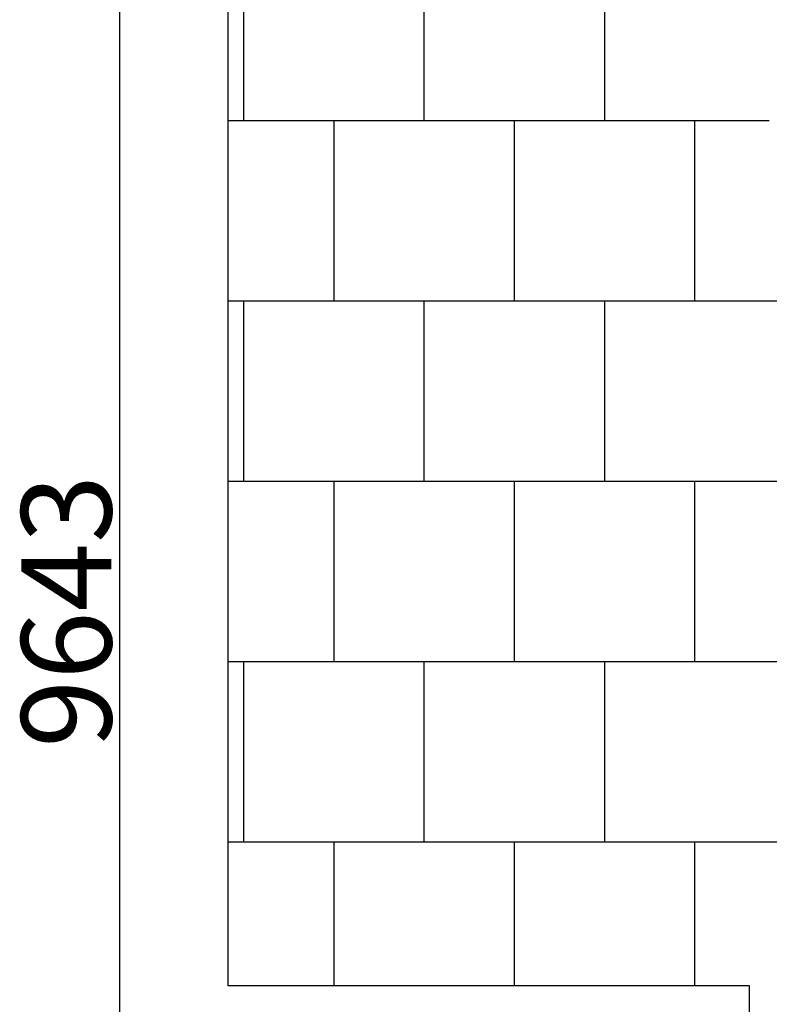
# Model space of a CAD drawing. Units: millimetres. Extents: x -578 to 10224, y -1209 to 10227.
# Drawn here: x -578 to 1500, y 3733 to 6461 of the extents above; entities that cross this region are included whole.
import ezdxf

# ---------------------------------------------------------------- set-up
doc = ezdxf.new("R2010")
doc.units = ezdxf.units.MM
for name, color, linetype in [('BORDO PIASTE ANTITRAUMA', 20, 'Continuous'), ('PAVIMENTAZIONE', 254, 'Continuous'), ('QUOTE', 7, 'Continuous')]:
    doc.layers.add(name, color=color, linetype=linetype)
doc.styles.get("Standard").update_dxf_attribs({"font": 'arial.ttf'})
doc.dimstyles.new('CHZ', dxfattribs={"dimtxt": 8, "dimasz": 4, "dimexe": 1.25, "dimexo": 0.625, "dimgap": 1, "dimtad": 1, "dimdec": 1, "dimtxsty": 'Standard', "dimblk": 'OBLIQUE', "dimcen": 1, "dimadec": 0, "dimazin": 0, "dimtfac": 1, "dimtdec": 1, "dimtmove": 0, "dimatfit": 3, "dimldrblk": 'OBLIQUE', "dimfxl": 1, "dimarcsym": 0})

# ---------------------------------------------------------------- blocks, each defined once
blk = doc.blocks.new('_Oblique')
at = {"color": 0, "linetype": 'ByBlock', "lineweight": -2}
blk.add_line((-0.5, -0.5), (0.5, 0.5), dxfattribs=at)
blk = doc.blocks.new('*D13')
at = {"layer": 'Defpoints', "color": 0, "transparency": 16777216}
for p in [(-301, 9643.5), (-301, 9643.5), (-301, 0)]:
    blk.add_point(p, dxfattribs=at)
at = {"layer": 'QUOTE', "color": 0, "lineweight": -2, "transparency": 16777216}
for p, q in [((-301, 0), (-301, 9643.5)), ((-300.4, 9643.5), (-299.8, 9643.5)), ((-300.4, 0), (-299.8, 0))]:
    blk.add_line(p, q, dxfattribs=at)
at = {"layer": 'QUOTE', "color": 0, "lineweight": -2, "transparency": 16777216, "xscale": 60, "yscale": 60, "zscale": 60}
for p, rotation in [((-301, 9643.5), 90), ((-301, 0), 270)]:
    blk.add_blockref('_Oblique', p, dxfattribs=dict(at, rotation=rotation))
at = {"layer": 'QUOTE', "color": 0, "transparency": 16777216, "insert": (-448.8, 4821.7), "char_height": 150, "attachment_point": 5, "rotation": 90}
blk.add_mtext('{\\H1.66667x;9643}', dxfattribs=at)

msp = doc.modelspace()

# ---------------------------------------------------------------- linework, layer by layer
at = {"layer": 'BORDO PIASTE ANTITRAUMA'}
msp.add_lwpolyline([(1445.4, 0), (1445.4, 3784), (0, 3784), (0, 9643.5), (7795.6, 9643.5), (7795.6, 7694.9), (9756.8, 7694.9), (9756.8, 3784), (5452.9, 3784), (5452.9, 0)], close=True, dxfattribs=at)
at = {"layer": 'PAVIMENTAZIONE'}
for p, q in [((43.6, 6181.8), (43.6, 6681.8)), ((543.6, 6181.8), (543.6, 6681.8)), ((1043.6, 6181.8), (1043.6, 6681.8)), ((0, 6181.8), (1500, 6181.8)), ((293.6, 5681.8), (293.6, 6181.8)), ((793.6, 5681.8), (793.6, 6181.8)), ((1293.6, 5681.8), (1293.6, 6181.8)), ((0, 5681.8), (1523.8, 5681.8)), ((43.6, 5181.8), (43.6, 5681.8)), ((543.6, 5181.8), (543.6, 5681.8)), ((1043.6, 5181.8), (1043.6, 5681.8)), ((3065.1, 5181.8), (0, 5181.8)), ((293.6, 4681.8), (293.6, 5181.8)), ((793.6, 4681.8), (793.6, 5181.8)), ((1293.6, 4681.8), (1293.6, 5181.8)), ((3059.2, 4681.8), (0, 4681.8)), ((43.6, 4181.8), (43.6, 4681.8)), ((543.6, 4181.8), (543.6, 4681.8)), ((1043.6, 4181.8), (1043.6, 4681.8)), ((3018.4, 4181.8), (0, 4181.8)), ((293.6, 3784), (293.6, 4181.8)), ((793.6, 3784), (793.6, 4181.8)), ((1293.6, 3784), (1293.6, 4181.8))]:
    msp.add_line(p, q, dxfattribs=at)

# ---------------------------------------------------------------- dimensions: what is measured, and where the dimension line sits
at = {"layer": 'QUOTE'}
dim = msp.add_aligned_dim(p1=(-301.0247, 0), p2=(-301.0247, 9643.4734), distance=0, text='{\\H1.66667x;<>}', dimstyle='CHZ', override={"dimtxt": 150, "dimasz": 60, "dimgap": 20, "dimdec": 0}, dxfattribs=at)
dim.commit()
dim.dimension.update_dxf_attribs({"geometry": '*D13', "text_midpoint": (-448.7535, 4821.7367)})

doc.saveas('drawing.dxf')
